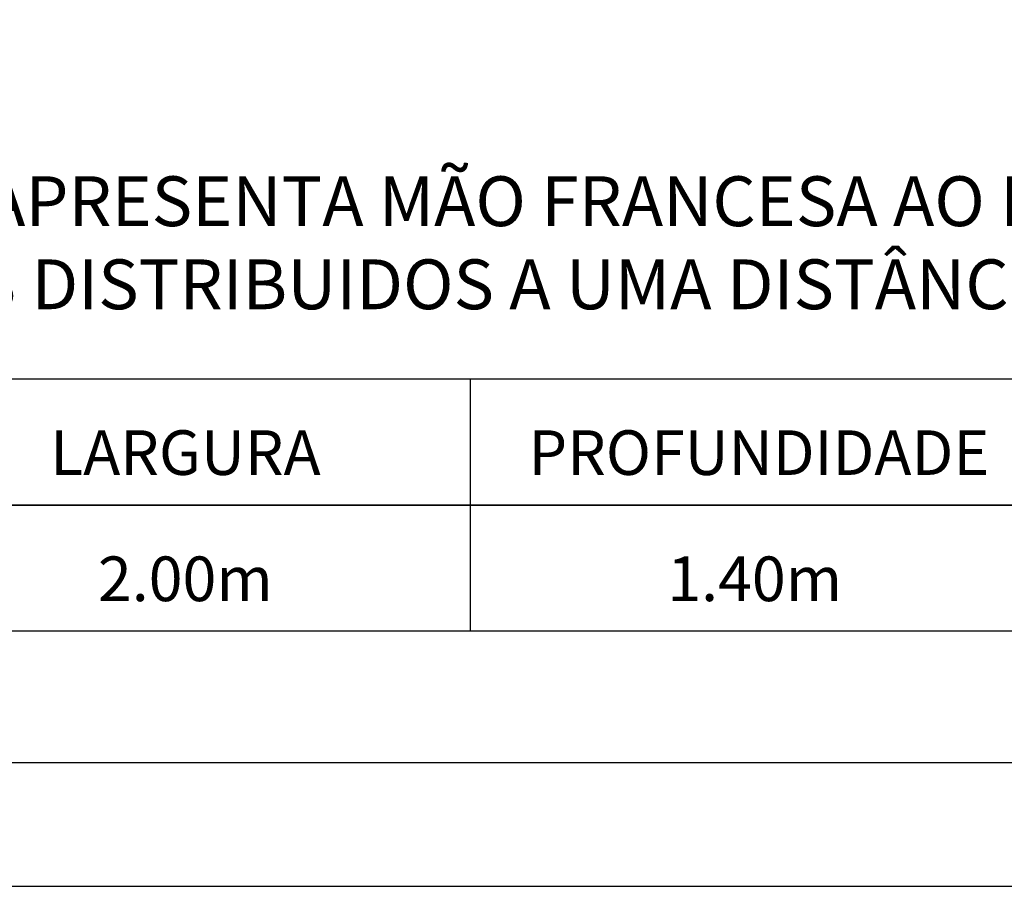
# Model space of a CAD drawing. Extents: x -22.2 to -12, y 115.2 to 122.4.
# Drawn here: x -14.4 to -13.1, y 115.2 to 116.3 of the extents above; entities that cross this region are included whole.
import ezdxf

# ---------------------------------------------------------------- set-up
doc = ezdxf.new("R2010")
doc.units = 0
doc.header["$MEASUREMENT"] = 0
doc.layers.get('0').update_dxf_attribs({"linetype": 'CONTINUOUS'})
doc.layers.add('MARGEM-1', color=1, linetype='CONTINUOUS')
doc.layers.add('TEXTO-2', color=2, linetype='CONTINUOUS')
doc.styles.add('ARIAL', font='arial.ttf')
doc.styles.add('ROMANS', font='times.ttf')

msp = doc.modelspace()

# ---------------------------------------------------------------- linework, layer by layer
at = {"color": 142, "true_color": 0x00a6d6}
msp.add_lwpolyline([(-22.0903, 115.3657), (-12.1975, 115.3657), (-12.1975, 122.2386), (-22.0903, 122.2386)], close=True, dxfattribs=at)
at = {"layer": 'MARGEM-1'}
msp.add_line((-13.8008, 115.8502), (-13.8008, 115.5314), dxfattribs=at)
for points in [[(-22.2467, 115.2093), (-12.0411, 115.2093), (-12.0411, 122.395), (-22.2467, 122.395)], [(-15.2384, 115.8502), (-12.3632, 115.8502), (-12.3632, 115.6908), (-15.2384, 115.6908)], [(-15.2384, 115.6908), (-12.3632, 115.6908), (-12.3632, 115.5314), (-15.2384, 115.5314)]]:
    msp.add_lwpolyline(points, close=True, dxfattribs=at)

# ---------------------------------------------------------------- texts
at = {"layer": 'TEXTO-2', "color": 1, "insert": (-12.4006, 116.1061), "char_height": 0.062947, "width": 6.662191, "attachment_point": 3, "style": 'ROMANS'}
msp.add_mtext('{\\C3;OBS:} ESTE MODELO APRESENTA MÃO FRANCESA AO LONGO DA BORDA\\PE REFORÇOS DISTRIBUIDOS A UMA DISTÂNCIA MÉDIA DE 45cm', dxfattribs=at)
at = {"layer": 'TEXTO-2', "char_height": 0.05639, "attachment_point": 1, "style": 'ARIAL'}
for s, width, insert in [('\\pxqc;LARGURA', 0.718802, (-14.5196, 115.7853)), ('\\pxqc;PROFUNDIDADE', 0.660384, (-13.7663, 115.7853)), ('\\pxqc;2.00m', 0.718802, (-14.5196, 115.6259)), ('\\pxqc;1.40m', 0.718802, (-13.8008, 115.6259))]:
    msp.add_mtext_dynamic_manual_height_columns(s, width=width, gutter_width=0.282, heights=[0], dxfattribs=dict(at, insert=insert))

doc.saveas('drawing.dxf')
